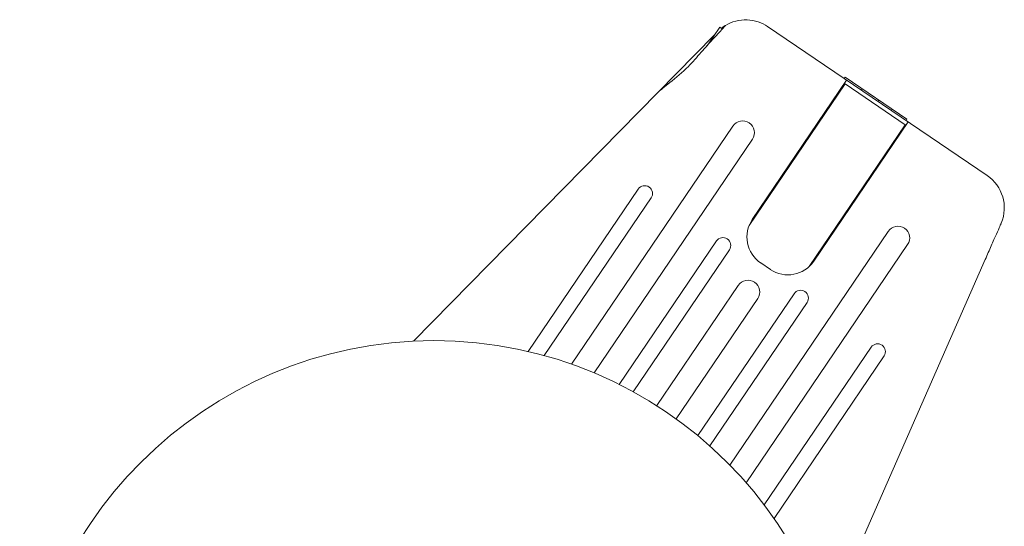
# Model space of a CAD drawing. Units: millimetres. Extents: x -20357 to 20009, y -15917 to 20084.
# Drawn here: x 12326 to 12452, y 9167 to 9232 of the extents above; entities that cross this region are included whole.
import ezdxf

# ---------------------------------------------------------------- set-up
doc = ezdxf.new("R2010")
doc.units = ezdxf.units.MM
doc.header["$LTSCALE"] = 20
doc.layers.add('2d', color=230, linetype='Continuous')

msp = doc.modelspace()

# ---------------------------------------------------------------- linework, layer by layer
at = {"layer": '2d', "lineweight": 0}
for p, q in [((12414.43, 9229.93), (12375.93, 9190.81)), ((12415.12, 9230.95), (12413.51, 9228.57)), ((12415.45, 9230.72), (12415.12, 9230.95)), ((12421.25, 9231.02), (12449.33, 9211.97)), ((12418.88, 9205.58), (12431.16, 9223.69)), ((12419.29, 9206.37), (12431.36, 9224.16)), ((12431.16, 9224.54), (12431.04, 9224.38)), ((12431.16, 9224.54), (12439.07, 9219.17)), ((12431.16, 9223.69), (12438.86, 9218.47)), ((12433.34, 9223.06), (12433.22, 9222.9)), ((12435.47, 9221.61), (12435.35, 9221.46)), ((12437.2, 9220.44), (12437.09, 9220.27)), ((12439.22, 9218.83), (12427.15, 9201.03)), ((12439.07, 9219.17), (12438.97, 9219)), ((12416.82, 9218.3), (12396.17, 9187.86)), ((12426.57, 9200.36), (12438.86, 9218.47)), ((12399.04, 9186.76), (12419.3, 9216.62)), ((12404.7, 9210.24), (12390.62, 9189.48)), ((12392.68, 9188.96), (12406.35, 9209.12)), ((12436.68, 9204.83), (12416.42, 9174.97)), ((12414.7, 9203.61), (12402.27, 9185.28)), ((12404.05, 9184.34), (12416.36, 9202.48)), ((12418.51, 9172.71), (12439.16, 9203.15)), ((12449.09, 9201.25), (12431.55, 9161.4)), ((12421.6, 9199.97), (12420.36, 9200.81)), ((12417.5, 9197.93), (12407.07, 9182.56)), ((12409.55, 9180.87), (12419.98, 9196.25)), ((12424.63, 9196.87), (12412.33, 9178.73)), ((12413.86, 9177.42), (12426.29, 9195.75)), ((12434.49, 9190.03), (12420.82, 9169.87)), ((12422.07, 9168.15), (12436.15, 9188.91))]:
    msp.add_line(p, q, dxfattribs=at)
msp.add_circle((12378.57, 9137.87), 53, dxfattribs=at)
for centre, radius, start, end in [((12418.06, 9217.46), 1.5, 325.8524, 145.8524), ((12446.53, 9207.83), 5, 337.3893, 55.8524), ((12405.53, 9209.68), 1, 325.8524, 145.8524), ((12422.6, 9204.12), 4, 145.8524, 235.8524), ((12437.92, 9203.99), 1.5, 325.8524, 145.8524), ((12415.53, 9203.05), 1, 325.8524, 145.8524), ((12423.84, 9203.28), 4, 235.8524, 325.8524), ((12418.74, 9197.09), 1.5, 325.8524, 145.8524), ((12425.46, 9196.31), 1, 325.8524, 145.8524), ((12435.32, 9189.47), 1, 325.8524, 145.8524)]:
    msp.add_arc(centre, radius, start, end, dxfattribs=at)
msp.add_ellipse((12444.34, 9208.75), major_axis=(6.8, -2.84), ratio=0.823586, start_param=-0.015481, end_param=0.001023, dxfattribs=at)
for points, knots in [([(12415.85, 9231.15), (12415.85, 9231.15), (12415.74, 9231.04), (12415.34, 9230.59), (12415.04, 9230.26), (12414.28, 9229.43), (12413.84, 9228.94), (12412.83, 9227.82), (12412.28, 9227.2), (12411.71, 9226.55)], [-1.02524, -1.02524, -1.02524, -1.02524, -0.770894, -0.770894, -0.512825, -0.512825, -0.261262, -0.261262, -0.000094, -0.000094, -0.000094, -0.000094]), ([(12415.34, 9230.8), (12415.42, 9230.87), (12415.5, 9230.93), (12415.67, 9231.04), (12415.74, 9231.09), (12415.81, 9231.13), (12415.82, 9231.14), (12415.84, 9231.15), (12415.85, 9231.15), (12415.85, 9231.15)], [-0.2908201, -0.2908201, -0.2908201, -0.2908201, -0.2096369, -0.2096369, -0.0976921, -0.0976921, -0.0451866, -0.0451866, -0.0001488, -0.0001488, -0.0001488, -0.0001488]), ([(12415.85, 9231.15), (12416.25, 9231.4), (12416.69, 9231.59), (12417.64, 9231.84), (12418.13, 9231.89), (12419.11, 9231.86), (12419.59, 9231.77), (12420.48, 9231.47), (12420.89, 9231.26), (12421.25, 9231.02)], [0, 0, 0, 0, 0.25, 0.25, 0.5, 0.5, 0.75, 0.75, 1, 1, 1, 1]), ([(12411.71, 9226.55), (12411.52, 9226.34), (12411.32, 9226.13), (12410.38, 9225.17), (12409.52, 9224.47), (12408.11, 9223.37), (12407.55, 9222.93), (12407.13, 9222.51)], [-2.7925165, -2.7925165, -2.7925165, -2.7925165, -2.7077042, -2.7077042, -2.3900658, -2.3900658, -2.1469661, -2.1469661, -2.1469661, -2.1469661]), ([(12451.1, 9205.82), (12451.1, 9205.82), (12451.09, 9205.79), (12451.04, 9205.67), (12451, 9205.58), (12450.85, 9205.24), (12450.7, 9204.89), (12450.32, 9204.05), (12450.1, 9203.54), (12449.74, 9202.71), (12449.61, 9202.43), (12449.35, 9201.84), (12449.22, 9201.55), (12449.09, 9201.25)], [0, 0, 0, 0, 0.125, 0.125, 0.25, 0.25, 0.5, 0.5, 0.75, 0.75, 0.875, 0.875, 1, 1, 1, 1])]:
    msp.add_open_spline(points, degree=3, knots=knots, dxfattribs=at)

doc.saveas('drawing.dxf')
